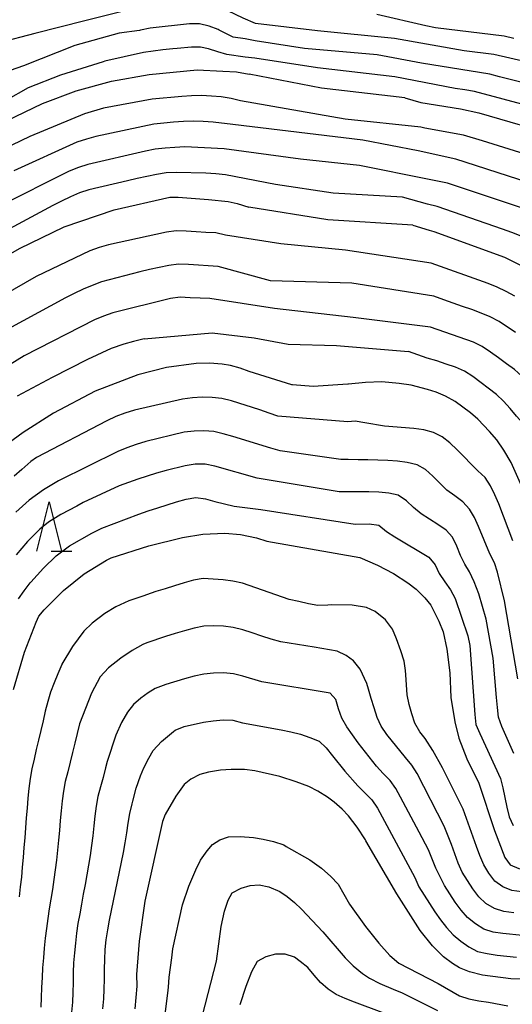
# Model space of a CAD drawing. Extents: x -16000 to -14000, y 91500 to 93000.
# Drawn here: x -15324 to -15274, y 91596 to 91695 of the extents above; entities that cross this region are included whole.
import ezdxf

# ---------------------------------------------------------------- set-up
doc = ezdxf.new("R2010")
doc.units = 0
for name, color, linetype in [('6332000', 2, 'Continuous'), ('7101000', 4, 'Continuous'), ('7102000', 2, 'Continuous')]:
    doc.layers.add(name, color=color, linetype=linetype)

# ---------------------------------------------------------------- blocks, each defined once
blk = doc.blocks.new('633200')
at = {"layer": '6332000'}
for points in [[(-0.5, -1), (0, 1), (0.5, -1)], [(0.08, -1), (0.92, -1)]]:
    blk.add_lwpolyline(points, dxfattribs=at)

msp = doc.modelspace()

# ---------------------------------------------------------------- linework, layer by layer
at = {"layer": '7101000', "flags": 128}
for points in [[(-15327.88, 91683.71), (-15321.45, 91686.8), (-15318.07, 91688.07), (-15314.48, 91689.05), (-15310.68, 91689.73), (-15305.82, 91690.18), (-15303.23, 91690.07), (-15301.87, 91689.99), (-15300.57, 91689.76)], [(-15284.83, 91687.35), (-15293.27, 91688.33), (-15300.57, 91689.76)], [(-15284.83, 91687.35), (-15283.23, 91686.9), (-15279.2, 91686.25), (-15277.36, 91685.85), (-15269.24, 91683.49)], [(-15333.77, 91665.98), (-15329.37, 91668.9), (-15323.79, 91672.11), (-15319.29, 91674.31), (-15314.22, 91676.04), (-15308.58, 91677.31), (-15307.75, 91677.3), (-15304.68, 91677.09), (-15302.7, 91676.88), (-15301.8, 91676.68), (-15300.62, 91676.31)], [(-15284.05, 91674.47), (-15292.64, 91675.01), (-15300.62, 91676.31)], [(-15284.05, 91674.47), (-15282.37, 91673.96), (-15281.92, 91673.85), (-15274.78, 91671.24), (-15272.49, 91670.09)], [(-15273.01, 91648.03), (-15274.1, 91650.49), (-15274.82, 91651.73), (-15275.55, 91652.77), (-15276.29, 91653.61), (-15277.48, 91654.87), (-15278.22, 91655.5), (-15279.75, 91656.66), (-15280.72, 91657.19), (-15281.66, 91657.59), (-15282.56, 91657.87), (-15284.2, 91658.29), (-15285.43, 91658.48), (-15287.18, 91658.62), (-15288.83, 91658.58), (-15290.52, 91658.39), (-15290.59, 91658.38), (-15294.1, 91658.17), (-15296.21, 91658.32), (-15296.28, 91658.33), (-15300.57, 91659.68), (-15301.49, 91660.02), (-15302.47, 91660.3), (-15303.3, 91660.43), (-15304.59, 91660.52), (-15305.95, 91660.49), (-15308.92, 91660.09), (-15311.84, 91659.35), (-15316.14, 91657.68), (-15320.37, 91655.45), (-15323.41, 91653.52), (-15325.84, 91651.76)], [(-15324.4, 91627.53), (-15323.29, 91631.3), (-15322.09, 91634.34), (-15321.84, 91634.93), (-15321.31, 91635.56), (-15319.34, 91637.52), (-15317.24, 91639.2), (-15315, 91640.58), (-15314.51, 91640.82), (-15310.73, 91642.03), (-15307.3, 91642.9), (-15305.25, 91643.24), (-15303.03, 91643.32), (-15301.45, 91643.2), (-15299.82, 91642.86), (-15298.8, 91642.52), (-15289.38, 91640.85), (-15287.59, 91640.1), (-15285.98, 91639.24), (-15284.54, 91638.32), (-15283.7, 91637.66), (-15282.83, 91636.77), (-15282.22, 91636.03), (-15281.42, 91634.43), (-15280.97, 91633.35), (-15280.6, 91631.6), (-15280.29, 91629.2), (-15280.18, 91626.71), (-15279.8, 91624.23), (-15279.37, 91622.58), (-15278.56, 91620.51), (-15277.37, 91618.03), (-15275.78, 91613.26), (-15274.73, 91610.51), (-15274.21, 91609.77)], [(-15268.51, 91598.11), (-15274.14, 91598.24), (-15276.99, 91598.62), (-15278.3, 91598.97), (-15279.31, 91599.37), (-15280.02, 91599.81), (-15280.95, 91600.47), (-15282.04, 91601.59), (-15283.29, 91603.15), (-15285.65, 91606.85), (-15288.78, 91612.21), (-15288.83, 91612.31), (-15289.67, 91613.58), (-15290.55, 91614.73), (-15291.17, 91615.4), (-15291.98, 91616.12), (-15292.65, 91616.62), (-15293.65, 91617.23), (-15294.54, 91617.7), (-15295.81, 91618.19), (-15297.49, 91618.72), (-15299.99, 91619.3), (-15301.04, 91619.44), (-15302.4, 91619.43), (-15303.49, 91619.34), (-15304.69, 91619.14), (-15305.55, 91618.93), (-15306.47, 91618.44), (-15307.13, 91617.92), (-15307.99, 91616.73), (-15309.08, 91614.88), (-15309.35, 91614.18), (-15311.13, 91606.1), (-15311.7, 91602.06), (-15311.95, 91598.7), (-15311.92, 91597.51), (-15312.13, 91595.22)], [(-15274.21, 91609.77), (-15273.33, 91609.42), (-15272.4, 91609.25), (-15271.4, 91609.27), (-15264.32, 91610.55), (-15257.96, 91610.91), (-15254.99, 91610.82), (-15252.67, 91610.56), (-15250.98, 91610.13), (-15248.16, 91609.07), (-15245.48, 91607.8), (-15242.93, 91606.32), (-15241.41, 91605.23), (-15239.91, 91603.87), (-15238.92, 91602.77), (-15237.71, 91601.12), (-15237.06, 91600.14), (-15236.29, 91598.64), (-15235.37, 91596.63), (-15233.59, 91592.06)]]:
    msp.add_lwpolyline(points, dxfattribs=at)
at = {"layer": '7102000', "flags": 128}
for points in [[(-15299.93, 91694.88), (-15301.19, 91695.42), (-15302.72, 91696.17), (-15303.04, 91696.34), (-15303.96, 91696.71), (-15304.92, 91697), (-15305.9, 91697.17), (-15306.9, 91697.2), (-15307.9, 91697.13), (-15308.89, 91697.02), (-15310.65, 91696.68), (-15313.68, 91696.03), (-15317.18, 91695.13), (-15322.23, 91693.88), (-15325.88, 91692.92)], [(-15273.82, 91693.35), (-15274.79, 91693.58), (-15281.74, 91694.44), (-15282.72, 91694.65), (-15287.68, 91695.8)], [(-15299.98, 91693.12), (-15300.99, 91693.34), (-15302.19, 91693.49), (-15303.62, 91694.21), (-15303.7, 91694.26), (-15304.63, 91694.62), (-15305.6, 91694.84), (-15306.6, 91694.85), (-15310.57, 91694.39), (-15311.56, 91694.2), (-15311.66, 91694.18), (-15313.72, 91693.9), (-15318.19, 91692.66), (-15323.39, 91690.58), (-15326.8, 91689.42)], [(-15285.87, 91693.35), (-15293.66, 91694.15), (-15299.93, 91694.88)], [(-15287.64, 91691.71), (-15294.99, 91692.36), (-15299.98, 91693.12)], [(-15270.98, 91690.62), (-15275.86, 91691.73), (-15278.83, 91692.1), (-15285.87, 91693.35)], [(-15299.99, 91691.36), (-15300.98, 91691.47), (-15302.84, 91691.73), (-15303.73, 91692), (-15304.7, 91692.32), (-15305.5, 91692.48), (-15306.41, 91692.48), (-15307.85, 91692.36), (-15308.29, 91692.32), (-15309.29, 91692.21), (-15310.28, 91692.08), (-15311.27, 91691.93), (-15315.17, 91691.05), (-15315.35, 91690.99), (-15319.63, 91689.66), (-15322.91, 91688.36), (-15325.18, 91687.1)], [(-15285.86, 91689.49), (-15293.66, 91690.38), (-15299.99, 91691.36)], [(-15270.43, 91688.27), (-15275.27, 91689.49), (-15276.24, 91689.74), (-15283.15, 91690.86), (-15287.64, 91691.71)], [(-15271.99, 91686.44), (-15277.79, 91688.01), (-15278.77, 91688.16), (-15279.76, 91688.3), (-15285.86, 91689.49)], [(-15301.44, 91687.07), (-15302.41, 91687.3), (-15303.4, 91687.45), (-15304.4, 91687.54), (-15305.4, 91687.59), (-15306.4, 91687.56), (-15307.39, 91687.49), (-15310.38, 91687.21), (-15315.3, 91686.3), (-15317.22, 91685.74), (-15322.76, 91683.45), (-15326.36, 91681.72)], [(-15283.23, 91684.4), (-15290.88, 91685.2), (-15301.44, 91687.07)], [(-15302.24, 91684.65), (-15304.22, 91684.91), (-15305.22, 91684.97), (-15306.22, 91684.99), (-15307.21, 91684.95), (-15308.21, 91684.88), (-15309.21, 91684.79), (-15310.2, 91684.68), (-15316.07, 91683.46), (-15317.03, 91683.18), (-15317.98, 91682.86), (-15324.36, 91679.99)], [(-15283.49, 91682.01), (-15289.1, 91683.09), (-15302.24, 91684.65)], [(-15257.18, 91673.82), (-15257.95, 91674.46), (-15258.78, 91675.02), (-15259.62, 91675.56), (-15260.45, 91676.12), (-15261.31, 91676.63), (-15262.18, 91677.12), (-15265.63, 91679.14), (-15266.54, 91679.55), (-15267.47, 91679.93), (-15268.41, 91680.27), (-15269.35, 91680.61), (-15276.98, 91683), (-15278.9, 91683.58), (-15282.83, 91684.3), (-15283.23, 91684.4)], [(-15303.09, 91682.19), (-15307.08, 91682.4), (-15308.08, 91682.35), (-15309.07, 91682.28), (-15310.07, 91682.15), (-15311.05, 91681.97), (-15316.89, 91680.61), (-15317.84, 91680.3), (-15318.77, 91679.93), (-15325.93, 91676.38)], [(-15282.39, 91679.11), (-15289.43, 91680.51), (-15295.38, 91681.17), (-15303.09, 91682.19)], [(-15271.14, 91678.38), (-15278.74, 91680.86), (-15279.7, 91681.15), (-15283.49, 91682.01)], [(-15302.97, 91679.56), (-15303.96, 91679.66), (-15304.96, 91679.73), (-15307.96, 91679.82), (-15308.96, 91679.77), (-15309.94, 91679.61), (-15310.92, 91679.4), (-15311.9, 91679.19), (-15312.87, 91678.97), (-15316.77, 91678.05), (-15317.72, 91677.74), (-15318.63, 91677.34), (-15319.53, 91676.9), (-15320.43, 91676.47), (-15327.48, 91672.7)], [(-15285.08, 91677.3), (-15292.07, 91677.73), (-15297.9, 91678.59), (-15302.97, 91679.56)], [(-15272.96, 91676.19), (-15280.54, 91678.74), (-15282.39, 91679.11)], [(-15273.1, 91673.37), (-15274.03, 91673.75), (-15274.97, 91674.08), (-15281.58, 91676.38), (-15282.56, 91676.59), (-15285.08, 91677.3)], [(-15302.97, 91673.48), (-15303.94, 91673.69), (-15304.94, 91673.75), (-15305.94, 91673.81), (-15306.94, 91673.88), (-15307.94, 91673.9), (-15308.93, 91673.77), (-15314.78, 91672.48), (-15315.75, 91672.22), (-15316.69, 91671.88), (-15322.1, 91669.29), (-15329.03, 91665.3)], [(-15282.17, 91670.63), (-15290.84, 91671.94), (-15297.39, 91672.58), (-15302.97, 91673.48)], [(-15303.72, 91670.29), (-15306.71, 91670.5), (-15307.71, 91670.55), (-15308.7, 91670.41), (-15309.68, 91670.21), (-15310.66, 91669.99), (-15311.63, 91669.77), (-15315.5, 91668.75), (-15316.43, 91668.39), (-15317.35, 91667.99), (-15318.25, 91667.57), (-15319.15, 91667.13), (-15326.18, 91663.32)], [(-15281.92, 91667.3), (-15290.2, 91668.6), (-15298.41, 91668.86), (-15303.72, 91670.29)], [(-15273.72, 91667.31), (-15274.61, 91667.77), (-15275.51, 91668.2), (-15276.43, 91668.59), (-15282.17, 91670.63)], [(-15304.54, 91667.07), (-15305.54, 91667.1), (-15306.54, 91667.13), (-15307.54, 91667.18), (-15308.52, 91667.05), (-15314.35, 91665.6), (-15315.29, 91665.28), (-15316.22, 91664.91), (-15323.33, 91661.25), (-15327.59, 91658.64)], [(-15282.26, 91664.17), (-15290.07, 91665.14), (-15298.03, 91666.04), (-15304.54, 91667.07)], [(-15273.66, 91663.61), (-15275.32, 91664.72), (-15276.21, 91665.19), (-15277.12, 91665.59), (-15278.06, 91665.94), (-15279, 91666.26), (-15279.95, 91666.59), (-15280.89, 91666.93), (-15281.92, 91667.3)], [(-15266.94, 91647.98), (-15267.24, 91648.94), (-15267.52, 91649.9), (-15267.84, 91650.84), (-15268.9, 91653.65), (-15269.21, 91654.6), (-15269.7, 91655.46), (-15270.35, 91656.22), (-15271.01, 91656.97), (-15271.67, 91657.72), (-15273, 91659.21), (-15273.75, 91659.88), (-15274.55, 91660.47), (-15275.37, 91661.05), (-15276.18, 91661.64), (-15277.01, 91662.19), (-15277.9, 91662.64), (-15282.26, 91664.17)], [(-15311.19, 91662.98), (-15304.32, 91663.6), (-15300.08, 91663.09), (-15296.62, 91662.45), (-15291.74, 91662.32), (-15284.47, 91661.69)], [(-15311.19, 91662.98), (-15311.31, 91662.95), (-15312.28, 91662.7), (-15313.25, 91662.44), (-15314.51, 91662.02), (-15316.93, 91660.9), (-15320.48, 91659.08), (-15324.01, 91657.19)], [(-15272.88, 91654.41), (-15273.54, 91655.17), (-15274.2, 91655.92), (-15274.86, 91656.67), (-15275.59, 91657.35), (-15277.98, 91659.16), (-15278.81, 91659.72), (-15279.72, 91660.12), (-15280.67, 91660.43), (-15281.62, 91660.74), (-15282.58, 91661.04), (-15284.47, 91661.69)], [(-15276.73, 91648.95), (-15277.46, 91649.63), (-15279.55, 91651.77), (-15280.28, 91652.45), (-15281.08, 91653.06), (-15281.96, 91653.52), (-15282.93, 91653.79), (-15283.92, 91653.92), (-15286.91, 91654.14), (-15288.87, 91654.49), (-15289.86, 91654.67), (-15290.6, 91654.6), (-15297.69, 91655.16), (-15298.55, 91655.48), (-15299.5, 91655.8), (-15302.36, 91656.7), (-15303.33, 91656.94), (-15304.32, 91657.05), (-15305.32, 91657.07), (-15306.32, 91657.01), (-15307.31, 91656.88), (-15312.18, 91655.78), (-15313.14, 91655.48), (-15314.06, 91655.11), (-15314.97, 91654.69), (-15322.06, 91650.99), (-15322.63, 91650.58), (-15323.57, 91649.76), (-15324.32, 91649.1)], [(-15273.43, 91628.59), (-15274.78, 91636.47), (-15275.49, 91639.38), (-15275.79, 91640.34), (-15276.26, 91641.22), (-15277.39, 91643.99), (-15277.79, 91644.91), (-15278.29, 91645.77), (-15278.97, 91646.5), (-15279.78, 91647.09), (-15280.58, 91647.68), (-15282.01, 91649.09), (-15282.75, 91649.76), (-15283.61, 91650.25), (-15284.59, 91650.47), (-15285.58, 91650.6), (-15286.57, 91650.67), (-15287.57, 91650.71), (-15288.57, 91650.74), (-15289.57, 91650.76), (-15290.57, 91650.77), (-15291.3, 91650.78), (-15297.44, 91651.66), (-15298.4, 91651.94), (-15302.23, 91653.1), (-15303.19, 91653.39), (-15304.16, 91653.62), (-15305.16, 91653.69), (-15306.15, 91653.65), (-15307.15, 91653.53), (-15311.03, 91652.59), (-15311.99, 91652.3), (-15312.93, 91651.97), (-15313.86, 91651.6), (-15319.85, 91648.62), (-15321.36, 91647.7), (-15322.8, 91646.65), (-15324.17, 91645.45)], [(-15280.01, 91642.91), (-15280.68, 91643.64), (-15281.5, 91644.21), (-15282.35, 91644.74), (-15283.19, 91645.28), (-15283.97, 91645.91), (-15284.67, 91646.61), (-15285.5, 91647.17), (-15286.47, 91647.37), (-15287.47, 91647.46), (-15288.47, 91647.5), (-15289.47, 91647.52), (-15291.48, 91647.52), (-15299.76, 91648.88), (-15304.06, 91650.09), (-15305.04, 91650.3), (-15306.04, 91650.29), (-15307.03, 91650.15), (-15308.97, 91649.68), (-15309.93, 91649.39), (-15310.88, 91649.1), (-15311.83, 91648.79), (-15312.78, 91648.45), (-15313.71, 91648.1), (-15317.34, 91646.42), (-15318.01, 91646.06), (-15319.61, 91645.22), (-15320.85, 91644.44), (-15321.74, 91643.72), (-15322.98, 91642.5), (-15324.12, 91641.12)], [(-15273.92, 91642.56), (-15275.35, 91646.3), (-15275.74, 91647.22), (-15276.17, 91648.12), (-15276.73, 91648.95)], [(-15323.89, 91636.68), (-15323.33, 91637.51), (-15322.71, 91638.3), (-15322.64, 91638.37), (-15321.37, 91639.8), (-15320.07, 91641.02), (-15318.73, 91642.04), (-15316.48, 91643.32), (-15316.36, 91643.39), (-15315.46, 91643.84), (-15311.72, 91645.26), (-15310.77, 91645.57), (-15309.82, 91645.88), (-15308.87, 91646.18), (-15307.91, 91646.48), (-15306.95, 91646.75), (-15305.97, 91646.93), (-15304.98, 91646.81), (-15304.03, 91646.52), (-15302.08, 91646.06), (-15299.41, 91645.73), (-15289.87, 91644.25), (-15288.45, 91644.26), (-15287.46, 91644.12), (-15286.68, 91643.5), (-15285.86, 91642.94), (-15282.42, 91640.9)], [(-15273.83, 91621.03), (-15274.63, 91622.86), (-15275.03, 91623.78), (-15275.36, 91624.72), (-15275.49, 91625.71), (-15275.56, 91626.71), (-15275.91, 91630.69), (-15276.61, 91634.63), (-15277.37, 91637.18), (-15277.85, 91638.42), (-15278.32, 91639.42), (-15278.77, 91640.18), (-15279.2, 91641.08), (-15279.57, 91642.01), (-15280.01, 91642.91)], [(-15282.42, 91640.9), (-15281.79, 91640.14), (-15281.36, 91639.24), (-15280.8, 91638.42), (-15280.21, 91637.61), (-15279.74, 91636.73), (-15278.46, 91632.94), (-15278.28, 91631.96), (-15277.77, 91624.98), (-15277.65, 91623.99), (-15277.26, 91623.07), (-15275.16, 91618.53), (-15274.95, 91617.56), (-15274.74, 91616.58), (-15274.53, 91615.6), (-15274.31, 91614.63), (-15273.88, 91613.75)], [(-15284.68, 91627.99), (-15284.74, 91628.99), (-15284.77, 91629.44), (-15284.92, 91630.37), (-15285.23, 91631.44), (-15285.69, 91632.65), (-15286.09, 91633.63), (-15286.81, 91634.55), (-15287.85, 91635.41), (-15288.71, 91635.82), (-15290.18, 91636.04), (-15292.27, 91636.08), (-15292.64, 91636.05), (-15293.63, 91636.01), (-15294.59, 91636.17), (-15295.55, 91636.42), (-15296.53, 91636.61), (-15301.25, 91638.26), (-15302.22, 91638.47), (-15303.21, 91638.61), (-15305.21, 91638.74), (-15306.19, 91638.58), (-15307.16, 91638.31), (-15308.11, 91638.01), (-15309.06, 91637.71), (-15310.02, 91637.41), (-15310.97, 91637.1), (-15311.24, 91637), (-15312.73, 91636.49), (-15314.04, 91635.88), (-15315.17, 91635.19), (-15316.44, 91634.24), (-15317.29, 91633.4), (-15318.45, 91631.86), (-15319.5, 91630.07), (-15319.52, 91630.03), (-15319.9, 91629.11), (-15320.28, 91628.18), (-15320.67, 91627.26), (-15320.94, 91626.3), (-15321.18, 91625.33), (-15321.41, 91624.35), (-15321.63, 91623.38), (-15321.86, 91622.4), (-15322.09, 91621.43), (-15322.31, 91620.46), (-15322.54, 91619.48), (-15322.72, 91618.5), (-15322.84, 91617.51), (-15322.94, 91616.51), (-15323.02, 91615.52), (-15323.1, 91614.52), (-15323.18, 91613.52), (-15323.26, 91612.52), (-15323.34, 91611.53), (-15323.42, 91610.53), (-15323.51, 91609.54), (-15323.6, 91608.54), (-15323.71, 91607.55), (-15323.82, 91606.55)], [(-15298.36, 91632.6), (-15299.31, 91632.9), (-15300.26, 91633.24), (-15301.2, 91633.56), (-15302.18, 91633.78), (-15303.17, 91633.91), (-15304.17, 91633.96), (-15305.17, 91633.91), (-15306.15, 91633.72), (-15307.11, 91633.46), (-15308.07, 91633.17), (-15309.02, 91632.87), (-15310.92, 91632.25), (-15311.33, 91632.05), (-15312.4, 91631.47), (-15313.55, 91630.69), (-15314.8, 91629.69), (-15315.63, 91628.78), (-15316.51, 91627.15), (-15317.43, 91624.81), (-15317.71, 91624.04), (-15317.97, 91623.07), (-15318.21, 91622.1), (-15318.44, 91621.13), (-15318.68, 91620.16), (-15318.92, 91619.19), (-15319.16, 91618.22), (-15319.35, 91617.24), (-15319.48, 91616.24), (-15319.57, 91615.25), (-15319.67, 91614.25), (-15319.76, 91613.26), (-15319.85, 91612.26), (-15319.94, 91611.27), (-15320.05, 91610.27), (-15320.17, 91609.28), (-15320.31, 91608.29), (-15320.46, 91607.3), (-15320.62, 91606.31), (-15320.79, 91605.33), (-15320.94, 91604.34), (-15321.07, 91603.35), (-15321.19, 91602.36), (-15321.29, 91601.36), (-15321.37, 91600.36), (-15321.45, 91599.37), (-15321.51, 91598.37), (-15321.56, 91597.37), (-15321.6, 91596.37), (-15321.63, 91595.37)], [(-15273.84, 91604.91), (-15274.83, 91605.06), (-15275.78, 91605.36), (-15276.64, 91605.87), (-15277.37, 91606.54), (-15277.97, 91607.34), (-15279.04, 91609.03), (-15279.44, 91609.95), (-15279.78, 91610.89), (-15280.12, 91611.83), (-15280.86, 91613.68), (-15283.61, 91619.01), (-15284.14, 91619.86), (-15284.77, 91620.64), (-15286.65, 91622.98), (-15287.22, 91623.8), (-15287.65, 91624.69), (-15287.94, 91625.65), (-15288.23, 91626.61), (-15288.52, 91627.56), (-15288.69, 91628.12), (-15289.36, 91629.57), (-15290.03, 91630.42), (-15290.76, 91630.96), (-15291.67, 91631.38), (-15294.02, 91631.79), (-15297.39, 91632.35), (-15298.36, 91632.6)], [(-15272.94, 91602.65), (-15274.94, 91602.82), (-15275.92, 91602.98), (-15276.86, 91603.29), (-15277.71, 91603.82), (-15278.5, 91604.44), (-15279.16, 91605.18), (-15279.75, 91605.99), (-15280.82, 91607.68), (-15281.72, 91609.46), (-15282.46, 91611.31), (-15283.38, 91613.09), (-15285.28, 91616.61), (-15285.76, 91617.49), (-15286.34, 91618.3), (-15287.02, 91619.03), (-15287.69, 91619.77), (-15289.55, 91622.12), (-15290.14, 91622.93), (-15290.71, 91623.75), (-15291.22, 91624.61), (-15291.54, 91625.56), (-15291.83, 91626.51), (-15292.39, 91627.16), (-15299.29, 91628.29), (-15301.21, 91628.86), (-15302.17, 91629.1), (-15303.17, 91629.2), (-15304.17, 91629.18), (-15305.16, 91629.07), (-15306.14, 91628.87), (-15307.11, 91628.61), (-15309.01, 91628.02), (-15310.08, 91627.63), (-15310.8, 91627.18), (-15311.53, 91626.63), (-15312.27, 91625.99), (-15312.87, 91625.22), (-15313.47, 91624.19), (-15314.06, 91622.91), (-15314.93, 91620.22), (-15315.09, 91619.59), (-15315.35, 91618.62)], [(-15273.03, 91607.06), (-15274.02, 91607.2), (-15274.95, 91607.55), (-15275.76, 91608.13), (-15276.35, 91608.94), (-15276.87, 91609.79), (-15277.26, 91610.71), (-15277.61, 91611.65), (-15277.95, 91612.59), (-15278.28, 91613.53), (-15278.61, 91614.47), (-15278.96, 91615.41), (-15281.05, 91619.58), (-15282.01, 91621.33), (-15282.77, 91622.55), (-15283.31, 91623.25), (-15283.83, 91624.1), (-15284.12, 91625.06), (-15284.41, 91626.01), (-15284.6, 91626.99), (-15284.68, 91627.99)], [(-15307.15, 91623.77), (-15305.2, 91624.21), (-15304.21, 91624.35), (-15303.22, 91624.45), (-15302.22, 91624.43), (-15301.26, 91624.16), (-15297.33, 91623.42), (-15296.35, 91623.22), (-15295.38, 91622.99), (-15294.43, 91622.66), (-15293.5, 91622.3), (-15292.79, 91621.6), (-15292.16, 91620.82), (-15290.92, 91619.25), (-15289.6, 91617.76), (-15288.88, 91617.06), (-15288.18, 91616.35), (-15287.62, 91615.52), (-15286.19, 91612.88), (-15283.82, 91608.49), (-15283.43, 91607.56), (-15282.36, 91605.88), (-15281.81, 91605.04), (-15281.24, 91604.22), (-15280.63, 91603.43), (-15279.95, 91602.69), (-15279.19, 91602.05), (-15278.36, 91601.5), (-15277.49, 91601), (-15276.51, 91600.8), (-15275.52, 91600.66), (-15274.53, 91600.54), (-15273.54, 91600.45)], [(-15315.36, 91595.22), (-15315.28, 91596.22), (-15315.23, 91597.22), (-15315.2, 91598.22), (-15315.19, 91599.22), (-15315.18, 91600.22), (-15315.13, 91601.21), (-15315.02, 91602.21), (-15314.86, 91603.2), (-15314.68, 91604.18), (-15314.49, 91605.16), (-15314.29, 91606.14), (-15314.08, 91607.12), (-15313.88, 91608.1), (-15313.68, 91609.08), (-15313.48, 91610.06), (-15313.29, 91611.04), (-15313.11, 91612.02), (-15312.95, 91613.01), (-15312.8, 91614), (-15312.64, 91614.98), (-15312.41, 91615.96), (-15312.33, 91616.21), (-15311.99, 91617.52), (-15311.57, 91618.78), (-15311.23, 91619.6), (-15310.72, 91620.58), (-15310.27, 91621.34), (-15309.43, 91622.24), (-15308.21, 91623.28), (-15308.07, 91623.39), (-15307.15, 91623.77)], [(-15315.35, 91618.62), (-15315.62, 91617.66), (-15315.86, 91616.69), (-15316.04, 91615.7), (-15316.16, 91614.71), (-15316.27, 91613.72), (-15316.38, 91612.72), (-15316.5, 91611.73), (-15316.64, 91610.74), (-15316.8, 91609.75), (-15316.97, 91608.77), (-15317.15, 91607.78), (-15317.34, 91606.8), (-15317.52, 91605.82), (-15317.7, 91604.84), (-15317.88, 91603.85), (-15318.02, 91602.86), (-15318.14, 91601.87), (-15318.24, 91600.87), (-15318.32, 91599.88), (-15318.36, 91598.88), (-15318.38, 91597.88), (-15318.41, 91596.88), (-15318.45, 91595.88), (-15318.52, 91594.88)], [(-15309.08, 91594.63), (-15308.75, 91597.11), (-15308.74, 91597.41), (-15308.67, 91598.41), (-15308.54, 91599.4), (-15308.41, 91600.39), (-15308.28, 91601.28), (-15307.3, 91605.73), (-15306.66, 91607.63), (-15305.97, 91609.29), (-15305.48, 91610.24), (-15304.82, 91611.2), (-15304.27, 91611.84), (-15303.55, 91612.31), (-15302.65, 91612.6), (-15301.47, 91612.64), (-15300.14, 91612.54), (-15299.15, 91612.38), (-15298.13, 91612.14), (-15297.08, 91611.8), (-15296.84, 91611.65), (-15294.43, 91610.29), (-15293.26, 91609.43), (-15292.31, 91608.61), (-15291.59, 91607.81), (-15290.43, 91605.79)], [(-15305.29, 91594.54), (-15303.87, 91600.03), (-15303.42, 91603.54), (-15303.07, 91605.08), (-15302.69, 91606.21), (-15302.29, 91606.95), (-15301.39, 91607.43), (-15300.49, 91607.7), (-15299.58, 91607.77), (-15298.58, 91607.54), (-15297.47, 91607.07), (-15296.74, 91606.57), (-15296.01, 91605.98), (-15295.29, 91605.3), (-15293.13, 91602.99), (-15290.86, 91600.37), (-15290.06, 91599.56), (-15289.12, 91598.8), (-15288.4, 91598.33), (-15287.36, 91597.79), (-15286.01, 91597.2), (-15285.12, 91596.83), (-15281.54, 91595.04)], [(-15290.43, 91605.79), (-15288.83, 91603.53), (-15287.48, 91601.85), (-15286.35, 91600.61), (-15285.45, 91599.82), (-15281.48, 91597.79), (-15279.3, 91596.53), (-15278.36, 91596.22), (-15277.37, 91596.04), (-15276.39, 91595.88), (-15274.42, 91595.53)], [(-15287.12, 91594.85), (-15289.93, 91595.9), (-15290.86, 91596.26), (-15291.78, 91596.66), (-15292.6, 91597.22), (-15293.35, 91597.88), (-15294.02, 91598.62), (-15294.65, 91599.4), (-15295.43, 91600.02), (-15296.01, 91600.45), (-15296.93, 91600.75), (-15297.93, 91600.73), (-15298.88, 91600.47), (-15299.77, 91599.99), (-15300.35, 91598.95), (-15300.93, 91597.49), (-15301.52, 91595.61)]]:
    msp.add_lwpolyline(points, dxfattribs=at)

# ---------------------------------------------------------------- block references
at = {"layer": '6332000', "xscale": 2.5, "yscale": 2.5, "zscale": 2.5}
msp.add_blockref('633200', (-15320.79, 91643.99), dxfattribs=at)

doc.saveas('drawing.dxf')
